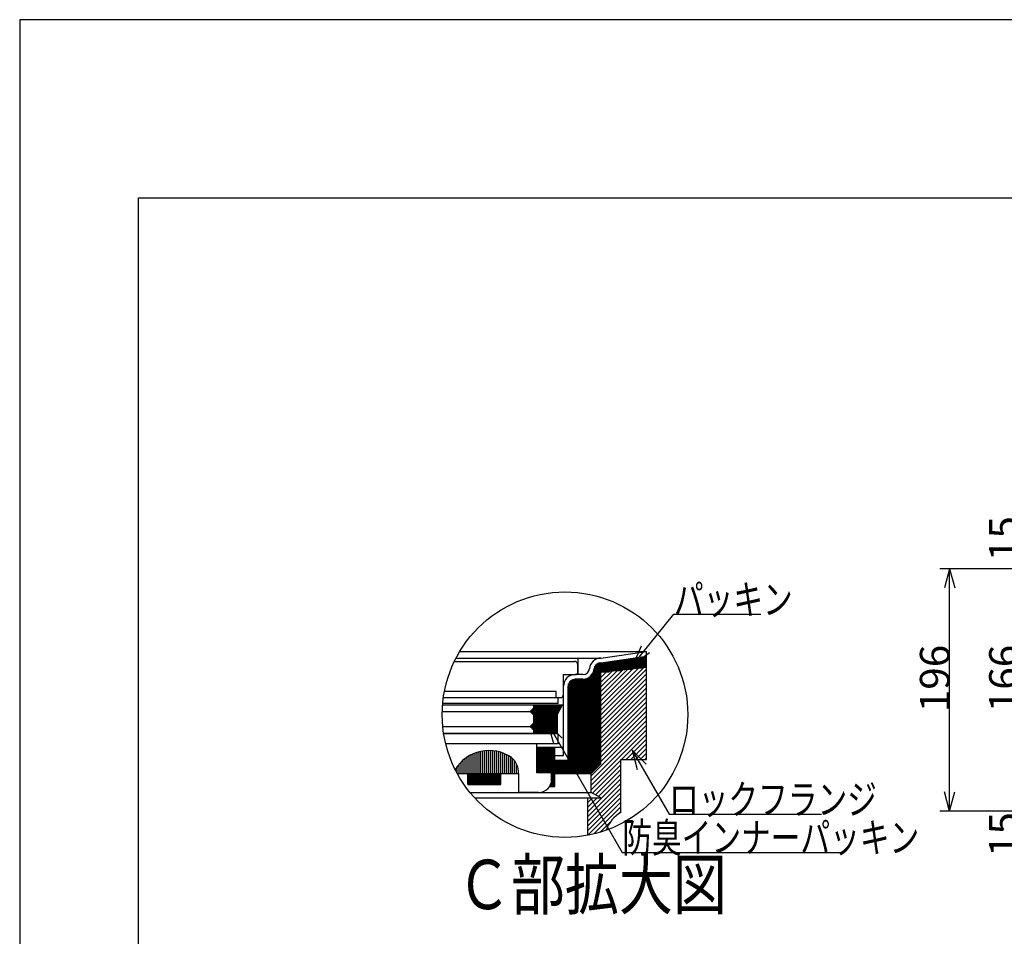
# Model space of a CAD drawing. Extents: x 0 to 2376, y 0 to 1680.
# Drawn here: x 0 to 796, y 938 to 1680 of the extents above; entities that cross this region are included whole.
import ezdxf

# ---------------------------------------------------------------- set-up
doc = ezdxf.new("R2010")
doc.units = 0
doc.header["$LTSCALE"] = 8
doc.header["$MEASUREMENT"] = 0
for name, color, linetype in [('_0-5_寸法線', 7, 'CONTINUOUS'), ('_0-6_現況線', 7, 'CONTINUOUS'), ('_0-7_枠細線', 7, 'CONTINUOUS'), ('_0-8_枠中線', 7, 'CONTINUOUS'), ('_0-A_極細1', 7, 'CONTINUOUS'), ('_0-D_寸法1', 7, 'CONTINUOUS')]:
    doc.layers.add(name, color=color, linetype=linetype)
doc.styles.get("Standard").update_dxf_attribs({"font": 'txt', "bigfont": 'bigfont.shx'})

msp = doc.modelspace()

# ---------------------------------------------------------------- linework, layer by layer
at = {"layer": '_0-5_寸法線', "color": 7, "linetype": 'Continuous'}
for p, q in [((872, 1235.76), (744, 1235.76)), ((752, 1235.76), (747.86, 1220.31)), ((752, 1235.76), (756.14, 1220.31)), ((752, 1039.76), (752, 1235.76)), ((752, 1039.76), (747.86, 1055.22)), ((752, 1039.76), (756.14, 1055.22)), ((872, 1039.76), (744, 1039.76))]:
    msp.add_line(p, q, dxfattribs=at)
at = {"layer": '_0-6_現況線', "color": 4, "linetype": 'Continuous'}
for p, q in [((0, 1680), (0, 0)), ((2376, 1680), (0, 1680))]:
    msp.add_line(p, q, dxfattribs=at)
at = {"layer": '_0-8_枠中線', "color": 5, "linetype": 'Continuous'}
for p, q in [((96, 96), (96, 1536)), ((96, 1536), (2280, 1536))]:
    msp.add_line(p, q, dxfattribs=at)
at = {"layer": '_0-A_極細1', "color": 7, "linetype": 'Continuous'}
for p, q in [((352.89, 1163.53), (470.07, 1163.53)), ((355.83, 1168.78), (506.98, 1168.78)), ((451.52, 1150.19), (451.52, 1163.53)), ((470.07, 1163.53), (506.98, 1168.78)), ((470.07, 1159.76), (506.98, 1165.01)), ((494.24, 1163.2), (506.98, 1163.2)), ((501.73, 1164.26), (506.98, 1164.26)), ((506.98, 1165.09), (506.98, 1168.78)), ((506.98, 1084.32), (506.98, 1168.71)), ((351.55, 1160.86), (448.58, 1160.86)), ((451.25, 1151.26), (451.25, 1158.19)), ((465.16, 1073.17), (465.16, 1156.88)), ((466.23, 1074.24), (466.23, 1158.26)), ((467.29, 1075.3), (467.29, 1159.06)), ((468.36, 1076.37), (468.36, 1159.53)), ((469.43, 1077.44), (469.43, 1159.76)), ((470.07, 1078.08), (470.07, 1159.79)), ((470.07, 1158.93), (506.98, 1158.93)), ((470.07, 1157.86), (506.98, 1157.86)), ((470.07, 1156.8), (506.98, 1156.8)), ((506.98, 1156.02), (470.07, 1151.76)), ((470.07, 1155.73), (504.46, 1155.73)), ((470.07, 1121.38), (504.41, 1155.72)), ((470.07, 1125.16), (500.15, 1155.23)), ((470.07, 1128.93), (495.88, 1154.74)), ((470.07, 1154.66), (495.24, 1154.66)), ((471.77, 1160), (506.98, 1160)), ((479.26, 1161.06), (506.98, 1161.06)), ((486.75, 1162.13), (506.98, 1162.13)), ((439.78, 1134.19), (439.78, 1150.19)), ((439.78, 1150.19), (450.18, 1150.19)), ((455.47, 1150.19), (449.12, 1150.19)), ((457.69, 1070.19), (457.69, 1146.74)), ((458.76, 1070.19), (458.76, 1147.08)), ((459.83, 1070.19), (459.83, 1147.58)), ((460.89, 1070.19), (460.89, 1148.26)), ((461.96, 1070.19), (461.96, 1149.2)), ((463.03, 1071.04), (463.03, 1150.52)), ((464.09, 1072.1), (464.09, 1152.73)), ((470.07, 1117.61), (506.98, 1154.53)), ((470.07, 1132.7), (491.62, 1154.25)), ((470.07, 1136.47), (487.36, 1153.75)), ((470.07, 1153.6), (486.01, 1153.6)), ((470.07, 1140.24), (483.09, 1153.26)), ((470.07, 1144.01), (478.83, 1152.77)), ((470.07, 1152.53), (476.78, 1152.53)), ((470.07, 1147.78), (474.56, 1152.27)), ((470.07, 1151.55), (470.3, 1151.78)), ((470.07, 1113.84), (506.98, 1150.75)), ((470.07, 1110.07), (506.98, 1146.98)), ((439.78, 1084.59), (439.78, 1140.86)), ((443.52, 1080.86), (443.52, 1140.86)), ((443.83, 1070.19), (443.83, 1142.7)), ((444.89, 1070.19), (444.89, 1144.54)), ((445.96, 1070.19), (445.96, 1145.49)), ((447.03, 1070.19), (447.03, 1146.06)), ((448.09, 1070.19), (448.09, 1146.37)), ((455.47, 1146.46), (449.12, 1146.46)), ((449.16, 1070.19), (449.16, 1146.46)), ((450.23, 1070.19), (450.23, 1146.46)), ((451.29, 1070.19), (451.29, 1146.46)), ((452.36, 1070.19), (452.36, 1146.46)), ((453.43, 1070.19), (453.43, 1146.46)), ((454.49, 1070.19), (454.49, 1146.46)), ((455.56, 1070.19), (455.56, 1146.46)), ((456.63, 1070.19), (456.63, 1146.53)), ((470.07, 1106.3), (506.98, 1143.21)), ((470.07, 1102.53), (506.98, 1139.44)), ((342.66, 1131.53), (437.12, 1131.53)), ((343.56, 1136.86), (433.92, 1136.86)), ((433.92, 1131.53), (433.92, 1136.86)), ((435.52, 1126.73), (435.52, 1131.53)), ((470.07, 1098.76), (506.98, 1135.67)), ((470.07, 1094.99), (506.98, 1131.9)), ((342.02, 1125.69), (438.98, 1125.69)), ((435.52, 1126.73), (342.11, 1126.73)), ((412.85, 1120.36), (415.52, 1123.03)), ((415.52, 1125.69), (415.52, 1123.03)), ((415.52, 1124.8), (438.51, 1124.8)), ((415.52, 1123.73), (437.94, 1123.73)), ((434.72, 1117.69), (438.98, 1125.69)), ((470.07, 1091.22), (506.98, 1128.13)), ((470.07, 1087.44), (506.98, 1124.36)), ((341.74, 1120.36), (412.85, 1120.36)), ((415.52, 1117.69), (412.85, 1120.36)), ((413.02, 1120.53), (436.23, 1120.53)), ((413.75, 1119.46), (435.66, 1119.46)), ((414.09, 1121.6), (436.8, 1121.6)), ((414.81, 1118.4), (435.09, 1118.4)), ((415.16, 1122.66), (437.37, 1122.66)), ((415.52, 1117.69), (415.52, 1110.76)), ((415.52, 1117.33), (434.72, 1117.33)), ((415.52, 1116.26), (434.72, 1116.26)), ((415.52, 1115.2), (434.72, 1115.2)), ((434.72, 1117.69), (434.72, 1102.76)), ((470.07, 1083.67), (506.98, 1120.58)), ((470.07, 1079.9), (506.98, 1116.81)), ((342.17, 1108.09), (412.85, 1108.09)), ((412.85, 1108.09), (415.52, 1110.76)), ((415.52, 1105.43), (412.85, 1108.09)), ((413.21, 1107.73), (434.72, 1107.73)), ((413.56, 1108.8), (434.72, 1108.8)), ((414.62, 1109.86), (434.72, 1109.86)), ((415.52, 1114.13), (434.72, 1114.13)), ((415.52, 1113.06), (434.72, 1113.06)), ((415.52, 1112), (434.72, 1112)), ((415.52, 1110.93), (434.72, 1110.93)), ((462.18, 1068.24), (506.98, 1113.04)), ((462.18, 1064.47), (506.98, 1109.27)), ((342.84, 1102.76), (434.72, 1102.76)), ((435.52, 1102.2), (342.93, 1102.2)), ((414.28, 1106.66), (434.72, 1106.66)), ((415.35, 1105.6), (434.72, 1105.6)), ((415.52, 1105.43), (415.52, 1102.76)), ((415.52, 1104.53), (434.72, 1104.53)), ((415.52, 1103.46), (434.72, 1103.46)), ((435.52, 1094.2), (435.52, 1102.2)), ((462.18, 1060.7), (506.98, 1105.5)), ((486.61, 1081.36), (506.98, 1101.73)), ((418.18, 1094.2), (344.54, 1094.2)), ((435.52, 1094.2), (418.18, 1094.2)), ((418.18, 1070.73), (418.18, 1094.2)), ((418.18, 1091.53), (439.78, 1091.53)), ((418.23, 1070.73), (418.23, 1091.53)), ((419.29, 1070.73), (419.29, 1091.53)), ((420.36, 1070.73), (420.36, 1091.53)), ((421.43, 1070.73), (421.43, 1091.53)), ((422.49, 1070.73), (422.49, 1091.53)), ((423.56, 1070.73), (423.56, 1091.53)), ((424.63, 1070.73), (424.63, 1091.53)), ((425.69, 1070.73), (425.69, 1091.53)), ((426.76, 1070.73), (426.76, 1091.53)), ((427.83, 1070.73), (427.83, 1091.53)), ((428.89, 1070.73), (428.89, 1091.53)), ((429.96, 1070.73), (429.96, 1091.53)), ((431.03, 1059.53), (431.03, 1091.53)), ((432.09, 1059.53), (432.09, 1091.53)), ((432.85, 1059.53), (432.85, 1091.53)), ((490.38, 1081.36), (506.98, 1097.96)), ((494.15, 1081.36), (506.98, 1094.19)), ((361.85, 1070.19), (361.85, 1083.41)), ((363.45, 1070.19), (363.45, 1084.4)), ((365.05, 1070.19), (365.05, 1085.27)), ((366.65, 1070.19), (366.65, 1086.02)), ((368.25, 1070.19), (368.25, 1086.68)), ((369.85, 1070.19), (369.85, 1087.23)), ((371.45, 1070.19), (371.45, 1087.69)), ((373.05, 1070.19), (373.05, 1088.07)), ((374.65, 1070.19), (374.65, 1088.35)), ((376.25, 1070.19), (376.25, 1088.56)), ((377.85, 1070.19), (377.85, 1088.68)), ((379.45, 1070.19), (379.45, 1088.73)), ((381.05, 1070.19), (381.05, 1088.69)), ((382.65, 1070.19), (382.65, 1088.57)), ((384.25, 1070.19), (384.25, 1088.38)), ((385.85, 1070.19), (385.85, 1088.09)), ((387.45, 1070.19), (387.45, 1087.73)), ((389.05, 1070.19), (389.05, 1087.27)), ((390.65, 1070.19), (390.65, 1086.73)), ((392.25, 1070.19), (392.25, 1086.09)), ((393.85, 1070.19), (393.85, 1085.34)), ((395.45, 1070.19), (395.45, 1084.48)), ((397.05, 1070.19), (397.05, 1083.5)), ((432.85, 1084.59), (439.78, 1084.59)), ((497.92, 1081.36), (506.98, 1090.41)), ((501.7, 1081.36), (506.98, 1086.64)), ((506.98, 1081.36), (506.98, 1084.32)), ((353.85, 1070.19), (353.85, 1075.83)), ((355.45, 1070.19), (355.45, 1077.81)), ((357.05, 1070.19), (357.05, 1079.51)), ((358.65, 1070.19), (358.65, 1080.99)), ((360.25, 1070.19), (360.25, 1082.27)), ((398.65, 1070.19), (398.65, 1082.22)), ((400.25, 1070.19), (400.25, 1080.42)), ((401.85, 1070.19), (401.85, 1077.85)), ((432.85, 1080.86), (443.52, 1080.86)), ((433.16, 1070.19), (433.16, 1080.86)), ((434.23, 1070.19), (434.23, 1080.86)), ((435.29, 1070.19), (435.29, 1080.86)), ((436.36, 1070.19), (436.36, 1080.86)), ((437.43, 1070.19), (437.43, 1080.86)), ((438.49, 1070.19), (438.49, 1080.86)), ((439.56, 1070.19), (439.56, 1080.86)), ((440.63, 1070.19), (440.63, 1080.86)), ((441.69, 1070.19), (441.69, 1080.86)), ((442.76, 1070.19), (442.76, 1080.86)), ((462.18, 1056.93), (486.18, 1080.93)), ((470.07, 1078.08), (462.18, 1070.19)), ((463.18, 1054.15), (486.18, 1077.16)), ((486.18, 1081.36), (506.98, 1081.36)), ((486.18, 1038.69), (486.18, 1081.36)), ((505.47, 1081.36), (506.98, 1082.87)), ((352.25, 1073.22), (352.25, 1073.47)), ((353.83, 1070.19), (403.52, 1070.19)), ((362.38, 1061.13), (362.38, 1070.19)), ((362.76, 1061.13), (362.76, 1070.19)), ((363.83, 1061.13), (363.83, 1070.19)), ((364.89, 1061.13), (364.89, 1070.19)), ((365.96, 1061.13), (365.96, 1070.19)), ((367.03, 1061.13), (367.03, 1070.19)), ((368.09, 1061.13), (368.09, 1070.19)), ((369.16, 1061.13), (369.16, 1070.19)), ((370.23, 1061.13), (370.23, 1070.19)), ((371.29, 1061.13), (371.29, 1070.19)), ((372.36, 1061.13), (372.36, 1070.19)), ((373.43, 1061.13), (373.43, 1070.19)), ((374.49, 1061.13), (374.49, 1070.19)), ((375.56, 1061.13), (375.56, 1070.19)), ((376.63, 1061.13), (376.63, 1070.19)), ((377.69, 1061.13), (377.69, 1070.19)), ((378.76, 1061.13), (378.76, 1070.19)), ((379.83, 1061.13), (379.83, 1070.19)), ((380.89, 1061.13), (380.89, 1070.19)), ((381.96, 1061.13), (381.96, 1070.19)), ((383.03, 1061.13), (383.03, 1070.19)), ((384.09, 1061.13), (384.09, 1070.19)), ((385.16, 1061.13), (385.16, 1070.19)), ((386.23, 1061.13), (386.23, 1070.19)), ((387.29, 1061.13), (387.29, 1070.19)), ((388.36, 1061.13), (388.36, 1070.19)), ((389.04, 1061.13), (389.04, 1070.19)), ((403.45, 1070.19), (403.45, 1072.22)), ((403.52, 1054.73), (403.52, 1070.19)), ((430.18, 1070.73), (418.18, 1070.73)), ((430.18, 1065.4), (430.18, 1070.73)), ((432.85, 1070.19), (462.18, 1070.19)), ((462.18, 1054.69), (462.18, 1070.19)), ((465.63, 1052.83), (486.18, 1073.39)), ((468.07, 1051.5), (486.18, 1069.61)), ((362.38, 1061.13), (389.04, 1061.13)), ((428.42, 1059.53), (432.85, 1059.53)), ((428.89, 1059.53), (428.89, 1060.31)), ((429.96, 1059.53), (429.96, 1063.22)), ((459.52, 1039.18), (486.18, 1065.84)), ((459.52, 1035.41), (486.18, 1062.07)), ((364.3, 1054.69), (462.18, 1054.69)), ((419.52, 1054.73), (403.52, 1054.73)), ((459.52, 1031.63), (486.18, 1058.3)), ((459.52, 1027.86), (486.18, 1054.53)), ((470.07, 1050.42), (462.18, 1054.69)), ((368.02, 1050.42), (470.07, 1050.42)), ((459.52, 1024.09), (486.18, 1050.76)), ((459.52, 1020.21), (459.52, 1050.42)), ((459.52, 1042.95), (466.99, 1050.42)), ((459.52, 1046.72), (463.22, 1050.42)), ((459.52, 1020.32), (486.18, 1046.99)), ((464.18, 1021.21), (486.18, 1043.22)), ((484.07, 1037.33), (486.18, 1039.44)), ((469.34, 1022.6), (477.78, 1031.04))]:
    msp.add_line(p, q, dxfattribs=at)
msp.add_circle((440.98, 1117.75), 99.28, dxfattribs=at)
for centre, radius, start, end in [((470.07, 1154.19), 9.33, 90, 175.84901), ((448.58, 1158.19), 2.67, 24.05455, 90), ((448.58, 1158.19), 2.67, 0, 24.05455), ((455.47, 1155.53), 5.33, 270, 356.64911), ((455.47, 1155.53), 9.07, 270, 356.64911), ((470.07, 1154.19), 5.6, 90, 175.84901), ((449.12, 1140.86), 9.33, 90, 180), ((450.18, 1151.26), 1.07, 270, 360), ((449.12, 1140.86), 5.6, 90, 180), ((437.12, 1134.19), 2.67, 270, 360), ((379.52, 1056.73), 32, 55.16629, 148.68485), ((387.52, 1070.73), 16, 358.0749, 50.0295), ((419.52, 1065.4), 10.67, 270, 360), ((499.52, 1015.59), 26.67, 120, 161.13979)]:
    msp.add_arc(centre, radius, start, end, dxfattribs=at)
at = {"layer": '_0-D_寸法1', "color": 7, "linetype": 'Continuous'}
for p, q in [((496.35, 1158.69), (529.09, 1198.98)), ((529.09, 1198.98), (599.49, 1198.98)), ((496.35, 1158.69), (502.88, 1173.3)), ((496.35, 1158.69), (509.31, 1168.08)), ((427.49, 1109.98), (438.81, 1098.67)), ((427.49, 1109.98), (431.63, 1094.53)), ((427.49, 1109.98), (487.34, 1006.32)), ((495.25, 1088.96), (506.57, 1077.64)), ((495.25, 1088.96), (499.39, 1073.5)), ((495.25, 1088.96), (525.13, 1037.21)), ((525.13, 1037.21), (648.33, 1037.21)), ((487.34, 1006.32), (663.34, 1006.32))]:
    msp.add_line(p, q, dxfattribs=at)

# ---------------------------------------------------------------- texts
at = {"layer": '_0-5_寸法線', "color": 7}
for s, p in [('15', (808, 1242.01)), ('196', (752, 1119.76)), ('166', (808, 1119.76)), ('15', (808, 1002.59))]:
    msp.add_text(s, height=24, rotation=90, dxfattribs=at).set_placement(p)
at = {"layer": '_0-7_枠細線', "color": 5, "width": 0.8}
msp.add_text('Ｃ部拡大図', height=40, dxfattribs=at).set_placement((353.62, 960.38))
at = {"layer": '_0-D_寸法1', "color": 7, "width": 0.733333}
for s, p in [('パッキン', (529.09, 1198.98)), ('ロックフランジ', (525.13, 1037.21)), ('防臭インナーパッキン', (487.34, 1006.32))]:
    msp.add_text(s, height=24, dxfattribs=at).set_placement(p)

doc.saveas('drawing.dxf')
